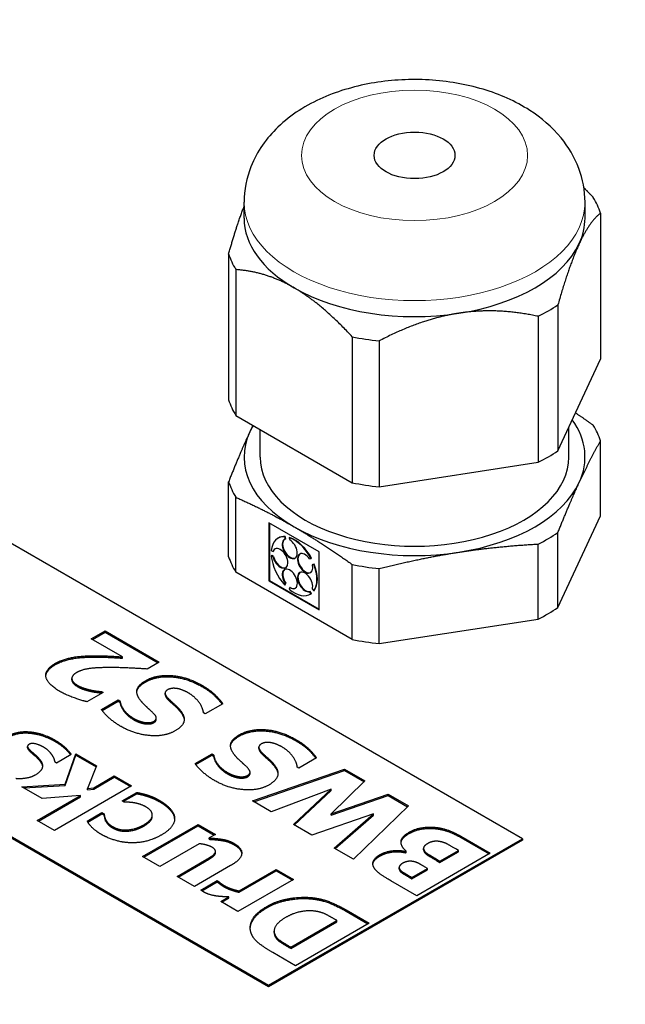
# Model space of a CAD drawing. Units: millimetres. Extents: x 0 to 11550, y 0 to 16335.
# Drawn here: x 8793 to 8826, y 7489 to 7544 of the extents above; entities that cross this region are included whole.
import ezdxf

# ---------------------------------------------------------------- set-up
doc = ezdxf.new("R2010")
doc.units = ezdxf.units.MM
doc.header["$LTSCALE"] = 55
doc.layers.add('Sichtbar (ISO)', color=7, linetype='Continuous', lineweight=25)
doc.layers.add('Tangential', color=7, linetype='Continuous', lineweight=9, true_color=0xbfbfbf)

msp = doc.modelspace()

# ---------------------------------------------------------------- linework, layer by layer
at = {"layer": 'Sichtbar (ISO)'}
for p, q in [((8805.161, 7533.071), (8805.161, 7533.96)), ((8824.161, 7533.071), (8824.161, 7533.96)), ((8825.025, 7533.353), (8825.025, 7525.22)), ((8804.298, 7531.074), (8804.298, 7522.941)), ((8804.7, 7530.208), (8804.7, 7522.075)), ((8822.65, 7528.235), (8822.65, 7520.102)), ((8821.552, 7527.601), (8821.552, 7519.468)), ((8811.188, 7526.462), (8811.188, 7518.329)), ((8812.688, 7526.23), (8812.688, 7518.097)), ((8822.65, 7520.102), (8825.025, 7525.22)), ((8804.7, 7522.075), (8811.188, 7518.329)), ((8806.061, 7519.753), (8806.061, 7521.289)), ((8823.261, 7519.753), (8823.261, 7521.419)), ((8825.025, 7516.483), (8825.025, 7520.663)), ((8812.688, 7518.097), (8821.552, 7519.468)), ((8820.672, 7498.483), (8785.317, 7518.896)), ((8804.298, 7514.205), (8804.298, 7518.384)), ((8804.7, 7513.339), (8804.7, 7517.518)), ((8806.544, 7516.095), (8806.544, 7512.862)), ((8809.344, 7514.479), (8806.544, 7516.095)), ((8822.65, 7511.366), (8825.025, 7516.483)), ((8806.571, 7516.08), (8806.571, 7512.877)), ((8822.65, 7511.366), (8822.65, 7515.545)), ((8807.071, 7515.245), (8807.044, 7515.229)), ((8807.458, 7515.327), (8807.432, 7515.311)), ((8807.462, 7515.186), (8807.432, 7515.311)), ((8807.489, 7515.202), (8807.458, 7515.327)), ((8807.489, 7515.202), (8807.462, 7515.186)), ((8807.701, 7515.278), (8807.674, 7515.262)), ((8807.674, 7515.262), (8807.704, 7515.137)), ((8806.678, 7514.548), (8806.776, 7514.492)), ((8806.802, 7514.507), (8806.776, 7514.492)), ((8809.344, 7511.245), (8809.344, 7514.479)), ((8821.552, 7510.732), (8821.552, 7514.911)), ((8806.704, 7514.27), (8806.678, 7514.254)), ((8806.776, 7514.198), (8806.678, 7514.254)), ((8806.802, 7514.213), (8806.704, 7514.27)), ((8806.802, 7514.213), (8806.776, 7514.198)), ((8808.814, 7514.08), (8808.894, 7514.1)), ((8808.921, 7514.116), (8808.894, 7514.1)), ((8809.043, 7513.776), (8808.964, 7513.755)), ((8808.991, 7513.771), (8808.964, 7513.755)), ((8809.07, 7513.792), (8808.991, 7513.771)), ((8809.07, 7513.792), (8809.043, 7513.776)), ((8811.188, 7509.592), (8811.188, 7513.772)), ((8812.688, 7509.36), (8812.688, 7513.54)), ((8811.188, 7509.592), (8804.7, 7513.339)), ((8806.571, 7512.877), (8806.544, 7512.862)), ((8806.544, 7512.862), (8809.344, 7511.245)), ((8806.571, 7512.877), (8809.344, 7511.276)), ((8807.432, 7512.621), (8807.462, 7512.711)), ((8807.458, 7512.636), (8807.432, 7512.621)), ((8807.458, 7512.636), (8807.489, 7512.726)), ((8807.489, 7512.726), (8807.462, 7512.711)), ((8807.704, 7512.48), (8807.674, 7512.39)), ((8807.731, 7512.496), (8807.704, 7512.48)), ((8808.841, 7512.271), (8808.814, 7512.256)), ((8808.894, 7512.143), (8808.814, 7512.256)), ((8808.921, 7512.159), (8808.841, 7512.271)), ((8808.964, 7512.407), (8809.043, 7512.295)), ((8809.07, 7512.31), (8809.043, 7512.295)), ((8808.871, 7512.127), (8808.844, 7512.111)), ((8808.921, 7512.159), (8808.894, 7512.143)), ((8771.174, 7510.731), (8806.53, 7490.318)), ((8806.53, 7490.237), (8771.174, 7510.649)), ((8812.688, 7509.36), (8821.552, 7510.732)), ((8796.641, 7509.625), (8797.415, 7510.072)), ((8797.415, 7510.072), (8800.43, 7508.332)), ((8797.415, 7509.998), (8797.415, 7510.072)), ((8798.379, 7508.621), (8796.641, 7509.625)), ((8796.705, 7509.588), (8797.415, 7509.998)), ((8797.415, 7509.998), (8800.366, 7508.295)), ((8796.85, 7508.613), (8796.85, 7508.687)), ((8798.379, 7508.548), (8798.379, 7508.621)), ((8800.43, 7508.332), (8799.762, 7507.946)), ((8795.561, 7507.345), (8795.561, 7507.419)), ((8796.601, 7506.704), (8796.601, 7506.777)), ((8797.299, 7506.639), (8796.405, 7506.123)), ((8797.213, 7505.687), (8798.15, 7506.229)), ((8797.219, 7506.685), (8797.299, 7506.639)), ((8797.219, 7506.612), (8797.219, 7506.685)), ((8797.219, 7506.612), (8797.235, 7506.602)), ((8798.15, 7506.229), (8798.24, 7506.177)), ((8798.15, 7506.155), (8798.15, 7506.229)), ((8800.76, 7506.53), (8800.76, 7506.603)), ((8797.249, 7505.635), (8798.15, 7506.155)), ((8798.15, 7506.155), (8798.24, 7506.103)), ((8798.24, 7506.103), (8798.24, 7506.177)), ((8803.973, 7506.006), (8802.996, 7505.442)), ((8800.269, 7505.139), (8800.269, 7505.213)), ((8802.996, 7505.442), (8802.902, 7505.496)), ((8793.212, 7504.371), (8793.212, 7504.444)), ((8793.089, 7503.557), (8793.089, 7503.631)), ((8805.985, 7503.513), (8805.985, 7503.587)), ((8793.265, 7503.319), (8793.265, 7503.393)), ((8795.525, 7503.174), (8794.711, 7502.704)), ((8795.189, 7501.526), (8795.788, 7503.215)), ((8795.189, 7501.452), (8795.788, 7503.141)), ((8795.788, 7503.215), (8796.934, 7502.553)), ((8795.788, 7503.141), (8795.788, 7503.215)), ((8795.788, 7503.141), (8796.91, 7502.493)), ((8802.437, 7502.671), (8803.374, 7503.212)), ((8802.474, 7502.619), (8803.374, 7503.139)), ((8803.374, 7503.212), (8803.464, 7503.16)), ((8803.374, 7503.139), (8803.374, 7503.212)), ((8803.374, 7503.139), (8803.464, 7503.087)), ((8803.464, 7503.087), (8803.464, 7503.16)), ((8809.197, 7502.99), (8808.22, 7502.425)), ((8794.711, 7502.704), (8794.631, 7502.75)), ((8796.934, 7502.553), (8796.429, 7501.294)), ((8808.22, 7502.425), (8808.127, 7502.479)), ((8796.778, 7501.323), (8797.921, 7501.983)), ((8796.778, 7501.249), (8797.921, 7501.909)), ((8797.921, 7501.983), (8798.885, 7501.426)), ((8797.921, 7501.909), (8797.921, 7501.983)), ((8797.921, 7501.909), (8798.822, 7501.389)), ((8805.494, 7502.123), (8805.494, 7502.196)), ((8805.624, 7500.597), (8810.763, 7502.366)), ((8805.704, 7500.551), (8810.763, 7502.292)), ((8810.763, 7502.292), (8810.763, 7502.366)), ((8810.763, 7502.366), (8811.893, 7501.714)), ((8810.763, 7502.292), (8811.845, 7501.667)), ((8792.773, 7501.382), (8795.189, 7501.526)), ((8793.913, 7500.724), (8792.773, 7501.382)), ((8792.889, 7501.315), (8795.189, 7501.452)), ((8798.885, 7501.426), (8794.601, 7498.953)), ((8795.189, 7501.452), (8795.189, 7501.526)), ((8796.429, 7501.294), (8796.778, 7501.323)), ((8796.429, 7501.22), (8796.429, 7501.294)), ((8796.778, 7501.249), (8796.778, 7501.323)), ((8811.893, 7501.714), (8810.015, 7499.87)), ((8793.637, 7499.509), (8796.037, 7500.895)), ((8793.701, 7499.473), (8796.037, 7500.821)), ((8796.037, 7500.895), (8793.913, 7500.724)), ((8796.037, 7500.821), (8796.037, 7500.895)), ((8796.429, 7501.22), (8796.778, 7501.249)), ((8798.36, 7500.593), (8799.188, 7501.071)), ((8798.424, 7500.557), (8799.188, 7500.998)), ((8799.188, 7500.998), (8799.188, 7501.071)), ((8799.759, 7500.852), (8799.759, 7500.925)), ((8810.008, 7501.24), (8806.668, 7499.994)), ((8807.911, 7499.277), (8810.008, 7501.24)), ((8807.96, 7499.249), (8810.008, 7501.166)), ((8810.008, 7501.166), (8810.008, 7501.24)), ((8810.015, 7499.87), (8813.185, 7500.967)), ((8810.015, 7499.796), (8813.185, 7500.894)), ((8813.185, 7500.967), (8814.319, 7500.313)), ((8813.185, 7500.894), (8813.185, 7500.967)), ((8813.185, 7500.894), (8814.271, 7500.267)), ((8798.483, 7500.522), (8798.36, 7500.593)), ((8806.668, 7499.994), (8805.624, 7500.597)), ((8814.319, 7500.313), (8811.254, 7497.346)), ((8796.416, 7499.471), (8797.24, 7499.947)), ((8796.449, 7499.416), (8797.24, 7499.873)), ((8797.24, 7499.947), (8797.363, 7499.876)), ((8797.24, 7499.873), (8797.24, 7499.947)), ((8797.24, 7499.873), (8797.363, 7499.802)), ((8797.363, 7499.802), (8797.363, 7499.876)), ((8800.046, 7499.734), (8800.046, 7499.808)), ((8801.288, 7499.608), (8801.288, 7499.682)), ((8812.365, 7499.875), (8808.935, 7498.686)), ((8810.015, 7499.796), (8810.015, 7499.87)), ((8810.184, 7497.964), (8812.365, 7499.875)), ((8810.235, 7497.935), (8812.365, 7499.802)), ((8812.365, 7499.802), (8812.365, 7499.875)), ((8794.601, 7498.953), (8793.637, 7499.509)), ((8797.446, 7499.474), (8797.446, 7499.548)), ((8799.503, 7497.496), (8802.598, 7499.283)), ((8799.567, 7497.46), (8802.598, 7499.209)), ((8802.598, 7499.283), (8803.561, 7498.726)), ((8802.598, 7499.209), (8802.598, 7499.283)), ((8802.598, 7499.209), (8803.498, 7498.69)), ((8808.935, 7498.686), (8807.911, 7499.277)), ((8803.561, 7498.726), (8803.219, 7498.529)), ((8817.243, 7498.624), (8818.882, 7497.678)), ((8817.243, 7498.551), (8818.818, 7497.641)), ((8802.661, 7498.206), (8800.467, 7496.94)), ((8803.219, 7498.455), (8803.219, 7498.529)), ((8806.53, 7490.318), (8820.672, 7498.483)), ((8820.672, 7498.402), (8806.53, 7490.237)), ((8820.672, 7498.483), (8820.672, 7498.402)), ((8800.467, 7496.94), (8799.503, 7497.496)), ((8803.541, 7497.613), (8803.541, 7497.686)), ((8803.569, 7497.703), (8803.569, 7497.776)), ((8811.254, 7497.346), (8810.184, 7497.964)), ((8814.173, 7497.776), (8814.192, 7497.788)), ((8814.173, 7497.703), (8814.173, 7497.776)), ((8814.173, 7497.703), (8814.192, 7497.714)), ((8814.192, 7497.714), (8814.192, 7497.788)), ((8818.882, 7497.678), (8814.781, 7495.31)), ((8815.163, 7497.877), (8815.163, 7497.95)), ((8815.236, 7497.703), (8815.236, 7497.776)), ((8816.077, 7497.241), (8817.111, 7497.837)), ((8816.077, 7497.167), (8817.111, 7497.764)), ((8817.111, 7497.837), (8817.054, 7497.87)), ((8817.111, 7497.764), (8817.111, 7497.837)), ((8801.428, 7496.385), (8802.963, 7497.272)), ((8801.491, 7496.349), (8802.963, 7497.198)), ((8804.412, 7496.988), (8802.398, 7495.825)), ((8815.376, 7496.836), (8815.246, 7496.911)), ((8815.887, 7497.35), (8816.077, 7497.241)), ((8815.887, 7497.277), (8816.077, 7497.167)), ((8816.077, 7497.167), (8816.077, 7497.241)), ((8802.398, 7495.825), (8801.428, 7496.385)), ((8804.881, 7495.574), (8806.951, 7496.769)), ((8804.881, 7495.5), (8806.951, 7496.696)), ((8806.951, 7496.769), (8807.915, 7496.213)), ((8806.951, 7496.696), (8806.951, 7496.769)), ((8806.951, 7496.696), (8807.852, 7496.176)), ((8813.802, 7496.803), (8813.802, 7496.876)), ((8813.834, 7496.709), (8813.834, 7496.782)), ((8814.435, 7496.373), (8814.505, 7496.333)), ((8814.505, 7496.333), (8815.376, 7496.836)), ((8814.505, 7496.26), (8815.376, 7496.762)), ((8815.376, 7496.762), (8815.376, 7496.836)), ((8802.744, 7495.626), (8803.658, 7496.153)), ((8802.803, 7495.586), (8803.658, 7496.08)), ((8803.658, 7496.153), (8803.738, 7496.107)), ((8803.658, 7496.08), (8803.658, 7496.153)), ((8803.658, 7496.08), (8803.738, 7496.034)), ((8803.738, 7496.034), (8803.738, 7496.107)), ((8807.915, 7496.213), (8804.821, 7494.426)), ((8814.781, 7495.31), (8813.335, 7496.145)), ((8814.435, 7496.3), (8814.505, 7496.26)), ((8814.505, 7496.26), (8814.505, 7496.333)), ((8803.857, 7494.983), (8804.303, 7495.24)), ((8804.303, 7495.166), (8804.303, 7495.24)), ((8804.881, 7495.5), (8804.881, 7495.574)), ((8804.821, 7494.426), (8803.857, 7494.983)), ((8803.921, 7494.946), (8804.303, 7495.166)), ((8810.847, 7494.52), (8812.129, 7493.78)), ((8810.847, 7494.447), (8812.066, 7493.743)), ((8807.762, 7492.448), (8810.331, 7493.931)), ((8807.762, 7492.374), (8810.331, 7493.858)), ((8812.129, 7493.78), (8808.028, 7491.412)), ((8810.331, 7493.931), (8810.311, 7493.943)), ((8810.331, 7493.858), (8810.331, 7493.931)), ((8806.836, 7493.266), (8806.836, 7493.339)), ((8806.892, 7493.035), (8806.892, 7493.108)), ((8808.028, 7491.412), (8806.759, 7492.145)), ((8807.742, 7492.459), (8807.762, 7492.448)), ((8807.742, 7492.386), (8807.762, 7492.374)), ((8807.762, 7492.374), (8807.762, 7492.448)), ((8806.53, 7490.318), (8806.53, 7490.237))]:
    msp.add_line(p, q, dxfattribs=at)
msp.add_ellipse((8814.661, 7536.573), major_axis=(-2.25, 0), ratio=0.57735, dxfattribs=at)
for centre, major_axis, start_param, end_param in [((8814.661, 7532.214), (10.55, 0), 0.188139, 0.33546), ((8814.661, 7533.071), (-9.5, 0), 0, 0.785398), ((8814.661, 7533.071), (9.5, 0), 6.021386, 6.283185), ((8814.661, 7533.071), (9.5, 0), 4.974188, 6.021386), ((8814.661, 7532.214), (-10.55, 0), 0.188139, 0.33546), ((8814.661, 7533.071), (9.5, 0), 3.926991, 4.974188), ((8814.661, 7532.214), (-10.55, 0), 2.282534, 2.429855), ((8814.661, 7532.214), (-10.55, 0), 1.235336, 1.382657), ((8814.661, 7524.081), (-10.55, 0), 0.188139, 0.33546), ((8814.661, 7519.753), (9.5, 0), 6.021386, 6.671861), ((8814.661, 7519.753), (-9.5, 0), 6.021386, 7.068583), ((8814.661, 7519.753), (-9.5, 0), 5.955732, 6.021386), ((8814.661, 7519.523), (10.55, 0), 0.188139, 0.33546), ((8814.661, 7524.081), (10.55, 0), 5.424127, 5.571448), ((8814.661, 7519.753), (-8.6, 0), 0, 3.141593), ((8814.661, 7519.523), (-10.55, 0), 0.188139, 0.33546), ((8814.661, 7524.081), (10.55, 0), 4.376929, 4.52425), ((8814.661, 7519.753), (9.5, 0), 4.974188, 6.021386), ((8814.661, 7519.753), (9.5, 0), 3.926991, 4.974188), ((8814.661, 7519.523), (-10.55, 0), 2.282534, 2.429855), ((8807.944, 7513.67), (-0.9, 1.559), 5.912114, 6.968416), ((8807.971, 7513.686), (-0.9, 1.559), 5.912114, 6.283185), ((8807.708, 7514.645), (-0.3, 0.52), 6.116639, 11.790439), ((8807.735, 7514.661), (-0.3, 0.52), 0.044798, 3.096794), ((8807.944, 7513.67), (-0.9, 1.559), 4.655477, 5.711779), ((8807.971, 7513.686), (-0.9, 1.559), 4.655477, 5.711779), ((8807.18, 7514.111), (0.3, -0.52), 4.231683, 9.905483), ((8807.207, 7514.127), (-0.3, 0.52), 0.044798, 0.480706), ((8814.661, 7515.344), (-10.55, 0), 0.188139, 0.33546), ((8807.944, 7513.67), (0.9, -1.559), 4.027158, 5.08346), ((8807.207, 7514.127), (0.3, -0.52), 4.231683, 6.238387), ((8808.562, 7513.832), (-0.3, 0.52), 4.860002, 10.533802), ((8808.589, 7513.847), (-0.3, 0.52), 0.044798, 3.096794), ((8807.708, 7512.968), (0.3, -0.52), 5.488321, 11.162121), ((8807.735, 7512.983), (-0.3, 0.52), 0.044798, 1.737343), ((8808.562, 7512.795), (-0.3, 0.52), 3.603365, 9.277165), ((8807.944, 7513.67), (0.9, -1.559), 0.257247, 1.313549), ((8807.971, 7513.686), (0.9, -1.559), 0.257247, 1.313549), ((8814.661, 7519.523), (-10.55, 0), 1.235336, 1.382657), ((8808.589, 7512.811), (-0.3, 0.52), 0.044798, 2.99398), ((8807.944, 7513.67), (0.9, -1.559), 5.283795, 6.340098), ((8807.735, 7512.983), (0.3, -0.52), 5.488321, 6.238387), ((8807.971, 7513.686), (0.9, -1.559), 0, 0.056912), ((8814.661, 7515.344), (10.55, 0), 5.424127, 5.571448), ((8814.661, 7515.344), (10.55, 0), 4.376929, 4.52425)]:
    msp.add_ellipse(centre, major_axis=major_axis, ratio=0.57735, start_param=start_param, end_param=end_param, dxfattribs=at)
for points, degree in [([(10922.547, 8132.207), (10860.018, 7983.473), (10272.625, 7644.342), (10247.558, 7366.901), (9538.88, 7047.816), (9129.364, 6721.311), (8879.183, 5475.956), (8624.45, 5328.885)], 4), ([(8794.654, 7508.27), (8795.016, 7508.479), (8796.056, 7508.685), (8796.85, 7508.687)], 2), ([(8794.654, 7508.197), (8795.016, 7508.406), (8796.056, 7508.611), (8796.85, 7508.613)], 2), ([(8796.85, 7508.687), (8797.346, 7508.685), (8798.196, 7508.635), (8798.379, 7508.621)], 2), ([(8796.85, 7508.613), (8797.346, 7508.611), (8798.196, 7508.561), (8798.379, 7508.548)], 2), ([(8794.896, 7506.699), (8794.165, 7507.121), (8794.065, 7507.931), (8794.654, 7508.27)], 2), ([(8794.113, 7507.552), (8794.138, 7507.899), (8794.654, 7508.197)], 2), ([(8797.452, 7508.025), (8796.834, 7508.017), (8796.083, 7507.894), (8795.83, 7507.748)], 2), ([(8799.762, 7507.946), (8799.074, 7507.99), (8797.924, 7508.032), (8797.452, 7508.025)], 2), ([(8795.83, 7507.748), (8795.544, 7507.583), (8795.581, 7507.209), (8795.887, 7507.033)], 2), ([(8799.665, 7507.292), (8800.277, 7507.645), (8801.982, 7507.52), (8802.799, 7507.048)], 2), ([(8799.665, 7507.218), (8800.277, 7507.571), (8801.982, 7507.446), (8802.799, 7506.974)], 2), ([(8795.887, 7507.033), (8796.043, 7506.942), (8796.398, 7506.825), (8796.601, 7506.777)], 2), ([(8795.887, 7506.959), (8796.043, 7506.869), (8796.398, 7506.752), (8796.601, 7506.704)], 2), ([(8796.601, 7506.777), (8796.804, 7506.733), (8797.136, 7506.695), (8797.219, 7506.685)], 2), ([(8799.406, 7506.171), (8799.137, 7506.507), (8799.24, 7507.046), (8799.665, 7507.292)], 2), ([(8800.895, 7506.785), (8800.739, 7506.695), (8800.789, 7506.443), (8800.912, 7506.323)], 2), ([(8801.503, 7506.841), (8801.35, 7506.875), (8801.031, 7506.864), (8800.895, 7506.785)], 2), ([(8802.048, 7506.618), (8801.959, 7506.67), (8801.63, 7506.814), (8801.503, 7506.841)], 2), ([(8802.799, 7507.048), (8803.271, 7506.775), (8803.8, 7506.259), (8803.973, 7506.006)], 2), ([(8796.405, 7506.123), (8796.149, 7506.175), (8795.238, 7506.501), (8794.896, 7506.699)], 2), ([(8796.601, 7506.704), (8796.804, 7506.66), (8797.136, 7506.621), (8797.219, 7506.612)], 2), ([(8800.912, 7506.323), (8801.065, 7506.169), (8801.443, 7505.839), (8801.58, 7505.676)], 2), ([(8800.912, 7506.249), (8801.065, 7506.096), (8801.443, 7505.766), (8801.58, 7505.602)], 2), ([(8802.902, 7505.496), (8802.856, 7505.826), (8802.397, 7506.417), (8802.048, 7506.618)], 2), ([(8798.313, 7504.734), (8797.947, 7504.945), (8797.372, 7505.449), (8797.213, 7505.687)], 2), ([(8798.24, 7506.177), (8798.273, 7505.931), (8798.662, 7505.396), (8799.007, 7505.196)], 2), ([(8798.24, 7506.103), (8798.273, 7505.858), (8798.662, 7505.322), (8799.007, 7505.123)], 2), ([(8800.001, 7505.582), (8799.842, 7505.728), (8799.549, 7506), (8799.406, 7506.171)], 2), ([(8801.58, 7505.676), (8801.889, 7505.306), (8801.733, 7504.74), (8801.307, 7504.494)], 2), ([(8799.007, 7505.196), (8799.144, 7505.118), (8799.396, 7505.018), (8799.569, 7504.979)], 2), ([(8799.007, 7505.123), (8799.144, 7505.044), (8799.396, 7504.944), (8799.569, 7504.906)], 2), ([(8800.127, 7505.029), (8800.287, 7505.121), (8800.247, 7505.355), (8800.001, 7505.582)], 2), ([(8800.127, 7504.956), (8800.269, 7505.038), (8800.269, 7505.139)], 2), ([(8801.58, 7505.602), (8801.808, 7505.329), (8801.825, 7505.104)], 2), ([(8801.307, 7504.494), (8800.732, 7504.162), (8799.044, 7504.312), (8798.313, 7504.734)], 2), ([(8799.569, 7504.979), (8799.709, 7504.949), (8800.021, 7504.968), (8800.127, 7505.029)], 2), ([(8799.569, 7504.906), (8799.709, 7504.875), (8800.021, 7504.894), (8800.127, 7504.956)], 2), ([(8804.89, 7504.275), (8805.501, 7504.628), (8807.206, 7504.503), (8808.024, 7504.031)], 2), ([(8792.075, 7504.241), (8792.291, 7504.366), (8792.89, 7504.477), (8793.212, 7504.444)], 2), ([(8792.075, 7504.168), (8792.291, 7504.292), (8792.89, 7504.404), (8793.212, 7504.371)], 2), ([(8793.212, 7504.444), (8793.554, 7504.416), (8794.252, 7504.197), (8794.628, 7503.98)], 2), ([(8793.212, 7504.371), (8793.554, 7504.342), (8794.252, 7504.123), (8794.628, 7503.907)], 2), ([(8804.631, 7503.155), (8804.362, 7503.49), (8804.465, 7504.03), (8804.89, 7504.275)], 2), ([(8804.89, 7504.202), (8805.501, 7504.555), (8807.206, 7504.43), (8808.024, 7503.958)], 2), ([(8808.024, 7504.031), (8808.496, 7503.759), (8809.024, 7503.243), (8809.197, 7502.99)], 2), ([(8793.182, 7503.748), (8793.076, 7503.687), (8793.106, 7503.539), (8793.265, 7503.393)], 2), ([(8793.96, 7503.602), (8793.757, 7503.719), (8793.318, 7503.827), (8793.182, 7503.748)], 2), ([(8794.478, 7503.126), (8794.405, 7503.241), (8794.159, 7503.487), (8793.96, 7503.602)], 2), ([(8794.628, 7503.98), (8794.967, 7503.784), (8795.425, 7503.347), (8795.525, 7503.174)], 2), ([(8806.12, 7503.769), (8805.963, 7503.678), (8806.013, 7503.427), (8806.136, 7503.306)], 2), ([(8806.728, 7503.824), (8806.575, 7503.859), (8806.256, 7503.847), (8806.12, 7503.769)], 2), ([(8807.273, 7503.602), (8807.183, 7503.653), (8806.854, 7503.797), (8806.728, 7503.824)], 2), ([(8808.127, 7502.479), (8808.081, 7502.809), (8807.622, 7503.4), (8807.273, 7503.602)], 2), ([(8793.265, 7503.393), (8793.345, 7503.312), (8793.617, 7503.082), (8793.707, 7502.984)], 2), ([(8793.265, 7503.319), (8793.345, 7503.239), (8793.617, 7503.009), (8793.707, 7502.911)], 2), ([(8793.707, 7502.984), (8793.96, 7502.708), (8793.883, 7502.242), (8793.521, 7502.033)], 2), ([(8794.631, 7502.75), (8794.614, 7502.821), (8794.565, 7502.996), (8794.478, 7503.126)], 2), ([(8803.464, 7503.16), (8803.497, 7502.915), (8803.886, 7502.379), (8804.232, 7502.18)], 2), ([(8803.464, 7503.087), (8803.497, 7502.841), (8803.886, 7502.306), (8804.232, 7502.106)], 2), ([(8805.226, 7502.565), (8805.066, 7502.711), (8804.774, 7502.984), (8804.631, 7503.155)], 2), ([(8806.136, 7503.306), (8806.289, 7503.153), (8806.668, 7502.823), (8806.804, 7502.659)], 2), ([(8806.136, 7503.233), (8806.289, 7503.079), (8806.668, 7502.749), (8806.804, 7502.586)], 2), ([(8793.707, 7502.911), (8793.907, 7502.692), (8793.925, 7502.5)], 2), ([(8803.537, 7501.717), (8803.172, 7501.928), (8802.597, 7502.433), (8802.437, 7502.671)], 2), ([(8805.352, 7502.013), (8805.511, 7502.105), (8805.472, 7502.339), (8805.226, 7502.565)], 2), ([(8806.804, 7502.659), (8807.113, 7502.289), (8806.957, 7501.723), (8806.532, 7501.477)], 2), ([(8806.804, 7502.586), (8807.032, 7502.313), (8807.05, 7502.087)], 2), ([(8793.521, 7502.033), (8793.315, 7501.914), (8792.76, 7501.812), (8792.431, 7501.837)], 2), ([(8804.232, 7502.18), (8804.368, 7502.101), (8804.621, 7502.001), (8804.794, 7501.963)], 2), ([(8804.232, 7502.106), (8804.368, 7502.028), (8804.621, 7501.928), (8804.794, 7501.889)], 2), ([(8804.794, 7501.963), (8804.933, 7501.932), (8805.246, 7501.951), (8805.352, 7502.013)], 2), ([(8804.794, 7501.889), (8804.933, 7501.859), (8805.246, 7501.878), (8805.352, 7501.939)], 2), ([(8805.352, 7501.939), (8805.494, 7502.021), (8805.494, 7502.123)], 2), ([(8806.532, 7501.477), (8805.957, 7501.146), (8804.268, 7501.295), (8803.537, 7501.717)], 2), ([(8799.188, 7501.071), (8799.307, 7501.044), (8799.616, 7500.973), (8799.759, 7500.925)], 2), ([(8799.188, 7500.998), (8799.307, 7500.971), (8799.616, 7500.9), (8799.759, 7500.852)], 2), ([(8799.759, 7500.925), (8799.939, 7500.868), (8800.225, 7500.749), (8800.427, 7500.632)], 2), ([(8799.759, 7500.852), (8799.939, 7500.794), (8800.225, 7500.675), (8800.427, 7500.558)], 2), ([(8799.002, 7500.492), (8798.849, 7500.515), (8798.583, 7500.522), (8798.483, 7500.522)], 2), ([(8799.699, 7500.254), (8799.517, 7500.359), (8799.161, 7500.469), (8799.002, 7500.492)], 2), ([(8799.567, 7499.264), (8800.032, 7499.532), (8800.058, 7500.047), (8799.699, 7500.254)], 2), ([(8800.427, 7500.632), (8800.81, 7500.411), (8801.252, 7499.933), (8801.288, 7499.682)], 2), ([(8800.427, 7500.558), (8800.81, 7500.338), (8801.252, 7499.86), (8801.288, 7499.608)], 2), ([(8797.363, 7499.876), (8797.366, 7499.809), (8797.4, 7499.636), (8797.446, 7499.548)], 2), ([(8797.363, 7499.802), (8797.366, 7499.735), (8797.4, 7499.562), (8797.446, 7499.474)], 2), ([(8801.288, 7499.682), (8801.315, 7499.432), (8800.966, 7498.932), (8800.554, 7498.694)], 2), ([(8797.194, 7498.734), (8796.938, 7498.882), (8796.545, 7499.246), (8796.416, 7499.471)], 2), ([(8797.446, 7499.548), (8797.493, 7499.452), (8797.675, 7499.254), (8797.838, 7499.16)], 2), ([(8797.446, 7499.474), (8797.493, 7499.378), (8797.675, 7499.181), (8797.838, 7499.087)], 2), ([(8797.838, 7499.16), (8798.207, 7498.947), (8799.128, 7499.01), (8799.567, 7499.264)], 2), ([(8797.838, 7499.087), (8798.207, 7498.874), (8799.128, 7498.937), (8799.567, 7499.19)], 2), ([(8801.288, 7499.608), (8801.29, 7499.594), (8801.291, 7499.579)], 2), ([(8814.349, 7498.845), (8814.654, 7499.021), (8815.349, 7499.154), (8815.695, 7499.131)], 2), ([(8815.695, 7499.131), (8816.11, 7499.102), (8816.815, 7498.872), (8817.243, 7498.624)], 2), ([(8798.766, 7498.264), (8798.343, 7498.285), (8797.533, 7498.538), (8797.194, 7498.734)], 2), ([(8800.554, 7498.694), (8800.108, 7498.437), (8799.208, 7498.239), (8798.766, 7498.264)], 2), ([(8814.192, 7497.788), (8813.89, 7498.054), (8813.93, 7498.603), (8814.349, 7498.845)], 2), ([(8813.91, 7498.258), (8813.932, 7498.531), (8814.349, 7498.771)], 2), ([(8814.349, 7498.771), (8814.654, 7498.948), (8815.349, 7499.08), (8815.695, 7499.057)], 2), ([(8815.695, 7499.057), (8816.11, 7499.028), (8816.815, 7498.798), (8817.243, 7498.551)], 2), ([(8803.342, 7498.028), (8803.242, 7498.085), (8802.863, 7498.189), (8802.661, 7498.206)], 2), ([(8803.219, 7498.529), (8803.678, 7498.506), (8804.316, 7498.391), (8804.605, 7498.224)], 2), ([(8803.219, 7498.455), (8803.678, 7498.432), (8804.316, 7498.317), (8804.605, 7498.15)], 2), ([(8803.541, 7497.686), (8803.591, 7497.769), (8803.508, 7497.932), (8803.342, 7498.028)], 2), ([(8804.605, 7498.224), (8805.064, 7497.959), (8804.997, 7497.326), (8804.412, 7496.988)], 2), ([(8804.605, 7498.15), (8805.006, 7497.919), (8805.031, 7497.648)], 2), ([(8815.396, 7498.221), (8815.203, 7498.11), (8815.14, 7497.897), (8815.236, 7497.776)], 2), ([(8816.11, 7498.323), (8815.907, 7498.367), (8815.545, 7498.308), (8815.396, 7498.221)], 2), ([(8817.054, 7497.87), (8816.655, 7498.1), (8816.339, 7498.271), (8816.11, 7498.323)], 2), ([(8802.963, 7497.272), (8803.202, 7497.41), (8803.485, 7497.6), (8803.541, 7497.686)], 2), ([(8802.963, 7497.198), (8803.202, 7497.337), (8803.485, 7497.527), (8803.541, 7497.613)], 2), ([(8803.541, 7497.613), (8803.569, 7497.658), (8803.569, 7497.703)], 2), ([(8812.394, 7496.895), (8812.288, 7497.091), (8812.471, 7497.446), (8812.73, 7497.596)], 2), ([(8812.73, 7497.596), (8813.029, 7497.768), (8813.797, 7497.866), (8814.173, 7497.776)], 2), ([(8812.73, 7497.522), (8813.029, 7497.695), (8813.797, 7497.793), (8814.173, 7497.703)], 2), ([(8815.163, 7497.877), (8815.163, 7497.794), (8815.236, 7497.703)], 2), ([(8815.236, 7497.776), (8815.293, 7497.701), (8815.615, 7497.507), (8815.887, 7497.35)], 2), ([(8815.236, 7497.703), (8815.293, 7497.628), (8815.615, 7497.434), (8815.887, 7497.277)], 2), ([(8813.335, 7496.145), (8812.883, 7496.406), (8812.488, 7496.715), (8812.394, 7496.895)], 2), ([(8813.98, 7497.108), (8813.88, 7497.051), (8813.774, 7496.87), (8813.834, 7496.782)], 2), ([(8814.595, 7497.214), (8814.412, 7497.25), (8814.116, 7497.187), (8813.98, 7497.108)], 2), ([(8815.246, 7496.911), (8814.983, 7497.062), (8814.761, 7497.179), (8814.595, 7497.214)], 2), ([(8813.802, 7496.803), (8813.802, 7496.755), (8813.834, 7496.709)], 2), ([(8813.834, 7496.782), (8813.887, 7496.698), (8814.159, 7496.533), (8814.435, 7496.373)], 2), ([(8813.834, 7496.709), (8813.887, 7496.624), (8814.159, 7496.459), (8814.435, 7496.3)], 2), ([(8803.738, 7496.107), (8803.774, 7496.063), (8803.964, 7495.931), (8804.09, 7495.858)], 2), ([(8803.738, 7496.034), (8803.774, 7495.99), (8803.964, 7495.857), (8804.09, 7495.784)], 2), ([(8804.09, 7495.858), (8804.239, 7495.771), (8804.665, 7495.629), (8804.881, 7495.574)], 2), ([(8802.943, 7495.499), (8802.897, 7495.526), (8802.787, 7495.597), (8802.744, 7495.626)], 2), ([(8803.605, 7495.294), (8803.435, 7495.319), (8803.066, 7495.428), (8802.943, 7495.499)], 2), ([(8804.303, 7495.24), (8804.176, 7495.244), (8803.757, 7495.271), (8803.605, 7495.294)], 2), ([(8804.09, 7495.784), (8804.239, 7495.698), (8804.665, 7495.556), (8804.881, 7495.5)], 2), ([(8805.562, 7493.208), (8805.419, 7493.59), (8805.828, 7494.367), (8806.423, 7494.71)], 2), ([(8806.423, 7494.71), (8806.998, 7495.042), (8808.404, 7495.274), (8809.029, 7495.194)], 2), ([(8806.423, 7494.637), (8806.998, 7494.969), (8808.404, 7495.201), (8809.029, 7495.12)], 2), ([(8809.029, 7495.194), (8809.554, 7495.129), (8810.424, 7494.764), (8810.847, 7494.52)], 2), ([(8809.029, 7495.12), (8809.554, 7495.055), (8810.424, 7494.69), (8810.847, 7494.447)], 2), ([(8809.115, 7494.449), (8808.703, 7494.503), (8807.879, 7494.33), (8807.473, 7494.096)], 2), ([(8810.311, 7493.943), (8809.966, 7494.142), (8809.467, 7494.403), (8809.115, 7494.449)], 2), ([(8807.473, 7494.096), (8807.068, 7493.862), (8806.769, 7493.367), (8806.892, 7493.108)], 2), ([(8806.759, 7492.145), (8806.327, 7492.394), (8805.682, 7492.893), (8805.562, 7493.208)], 2), ([(8806.836, 7493.266), (8806.836, 7493.151), (8806.892, 7493.035)], 2), ([(8806.892, 7493.108), (8806.988, 7492.922), (8807.423, 7492.644), (8807.742, 7492.459)], 2), ([(8806.892, 7493.035), (8806.988, 7492.848), (8807.423, 7492.57), (8807.742, 7492.386)], 2)]:
    msp.add_open_spline(points, degree=degree, dxfattribs=at)
for points, degree, knots in [([(8518.384, 5390.123), (8541.562, 5403.505), (8563.892, 5421.523), (8610.998, 5469.878), (8634.274, 5500.612), (8689.489, 5585.235), (8720.753, 5646.095), (8812.373, 5849.603), (8868.583, 6014.893), (8961.595, 6283.349), (8998.54, 6388.729), (9090.451, 6616.7), (9142.39, 6721.581), (9250.104, 6879.758), (9299.146, 6936.602), (9417.252, 7046.348), (9484.409, 7093.945), (9611.904, 7174.679), (9670.433, 7208.585), (9813.87, 7294.479), (9893.218, 7344.345), (10015.937, 7443.142), (10054.517, 7480.445), (10124.847, 7553.212), (10157.065, 7588.94), (10227.761, 7661.641), (10262.341, 7694.734), (10367.85, 7786.189), (10433.288, 7836.644), (10576.046, 7946.722), (10651.338, 8004.78), (10710.415, 8060.051)], 3, [0, 0, 0, 0, 9.833728, 9.833728, 21.44289, 21.44289, 40.263866, 40.263866, 80.981575, 80.981575, 107.519589, 107.519589, 142.603725, 142.603725, 168.165453, 168.165453, 197.47797, 197.47797, 220.523114, 220.523114, 253.468096, 253.468096, 275.548147, 275.548147, 296.570017, 296.570017, 316.798274, 316.798274, 345.196323, 345.196323, 378.291638, 378.291638, 378.291638, 378.291638]), ([(8824.161, 7533.96), (8824.161, 7534.608), (8824.038, 7535.254), (8823.581, 7536.483), (8823.233, 7537.055), (8822.32, 7538.167), (8821.724, 7538.667), (8820.281, 7539.596), (8819.404, 7539.977), (8817.515, 7540.544), (8816.497, 7540.715), (8814.454, 7540.833), (8813.43, 7540.781), (8811.432, 7540.455), (8810.458, 7540.181), (8808.634, 7539.377), (8807.78, 7538.848), (8806.423, 7537.544), (8805.884, 7536.81), (8805.299, 7535.325), (8805.161, 7534.644), (8805.161, 7533.96)], 3, [2.356194, 2.356194, 2.356194, 2.356194, 2.567975, 2.567975, 2.798979, 2.798979, 3.087456, 3.087456, 3.447937, 3.447937, 3.827898, 3.827898, 4.202306, 4.202306, 4.57899, 4.57899, 4.957172, 4.957172, 5.274192, 5.274192, 5.497787, 5.497787, 5.497787, 5.497787]), ([(8795.561, 7507.345), (8795.561, 7507.334), (8795.581, 7507.136), (8795.887, 7506.959)], 2, [0.939891, 0.939891, 0.939891, 1, 2, 2, 2]), ([(8799.182, 7506.651), (8799.184, 7506.677), (8799.24, 7506.972), (8799.665, 7507.218)], 2, [0.904936, 0.904936, 0.904936, 1, 2, 2, 2]), ([(8802.799, 7506.974), (8803.271, 7506.702), (8803.773, 7506.212), (8803.936, 7505.985)], 2, [0, 0, 0, 1, 1.896801, 1.896801, 1.896801]), ([(8800.76, 7506.53), (8800.76, 7506.513), (8800.789, 7506.37), (8800.912, 7506.249)], 2, [0.862385, 0.862385, 0.862385, 1, 2, 2, 2]), ([(8804.406, 7503.635), (8804.408, 7503.661), (8804.465, 7503.956), (8804.89, 7504.202)], 2, [0.904936, 0.904936, 0.904936, 1, 2, 2, 2]), ([(8793.089, 7503.557), (8793.089, 7503.548), (8793.106, 7503.465), (8793.265, 7503.319)], 2, [0.876712, 0.876712, 0.876712, 1, 2, 2, 2]), ([(8794.628, 7503.907), (8794.967, 7503.711), (8795.39, 7503.307), (8795.491, 7503.155)], 2, [0, 0, 0, 1, 1.846607, 1.846607, 1.846607]), ([(8805.985, 7503.513), (8805.985, 7503.497), (8806.013, 7503.354), (8806.136, 7503.233)], 2, [0.862385, 0.862385, 0.862385, 1, 2, 2, 2]), ([(8808.024, 7503.958), (8808.496, 7503.685), (8808.997, 7503.196), (8809.161, 7502.968)], 2, [0, 0, 0, 1, 1.896801, 1.896801, 1.896801]), ([(8799.567, 7499.19), (8800.032, 7499.459), (8800.046, 7499.725), (8800.046, 7499.734)], 2, [0, 0, 0, 1, 1.035714, 1.035714, 1.035714]), ([(8812.339, 7497.064), (8812.346, 7497.131), (8812.471, 7497.373), (8812.73, 7497.522)], 2, [0.636629, 0.636629, 0.636629, 1, 2, 2, 2]), ([(8805.504, 7493.486), (8805.513, 7493.695), (8805.828, 7494.293), (8806.423, 7494.637)], 2, [0.459249, 0.459249, 0.459249, 1, 2, 2, 2])]:
    msp.add_open_spline(points, degree=degree, knots=knots, dxfattribs=at)
for points, weights in [([(8824.1, 7534.766), (8824.358, 7534.505), (8824.623, 7534.219)], [1.57019172325, 1.55937783225, 1.54667656241]), ([(8804.298, 7531.074), (8804.75, 7532.671), (8805.161, 7533.726)], [1.54667656241, 1.60766990791, 1.6251391626]), ([(8825.025, 7533.353), (8824.4, 7532.864), (8823.838, 7531.651)], [1.54667656241, 1.63215079349, 1.63215079349]), ([(8823.838, 7531.651), (8823.275, 7530.439), (8822.65, 7528.235)], [1.63215079349, 1.63215079349, 1.54667656241]), ([(8807.944, 7529.193), (8806.407, 7530.08), (8804.7, 7530.208)], [1.63215079349, 1.63215079349, 1.54667656241]), ([(8811.188, 7526.462), (8809.481, 7528.305), (8807.944, 7529.193)], [1.54667656241, 1.63215079349, 1.63215079349]), ([(8817.12, 7527.773), (8815.02, 7527.448), (8812.688, 7526.23)], [1.63215079349, 1.63215079349, 1.54667656241]), ([(8821.552, 7527.601), (8819.22, 7528.098), (8817.12, 7527.773)], [1.54667656241, 1.63215079349, 1.63215079349]), ([(8824.623, 7521.529), (8824.115, 7521.891), (8823.632, 7522.217)], [2.13890898596, 2.1728088555, 2.1969864467]), ([(8805.485, 7521.173), (8804.922, 7519.96), (8804.298, 7518.384)], [2.25711185097, 2.25711185097, 2.13890898596]), ([(8805.651, 7521.526), (8805.568, 7521.351), (8805.485, 7521.173)], [2.25454242799, 2.25711185097, 2.25711185097]), ([(8823.838, 7518.334), (8824.4, 7519.546), (8825.025, 7520.663)], [2.25711185097, 2.25711185097, 2.13890898596]), ([(8822.65, 7515.545), (8823.275, 7517.121), (8823.838, 7518.334)], [2.13890898596, 2.25711185097, 2.25711185097]), ([(8804.7, 7517.518), (8806.407, 7516.762), (8807.944, 7515.875)], [2.13890898596, 2.25711185097, 2.25711185097]), ([(8807.944, 7515.875), (8809.481, 7514.987), (8811.188, 7513.772)], [2.25711185097, 2.25711185097, 2.13890898596]), ([(8812.688, 7513.54), (8815.02, 7514.13), (8817.12, 7514.455)], [2.13890898596, 2.25711185097, 2.25711185097]), ([(8817.12, 7514.455), (8819.22, 7514.78), (8821.552, 7514.911)], [2.25711185097, 2.25711185097, 2.13890898596])]:
    msp.add_rational_spline(points, weights, degree=2, dxfattribs=at)
at = {"layer": 'Tangential'}
for p, q in [((8794.654, 7508.197), (8794.654, 7508.27)), ((8795.887, 7506.959), (8795.887, 7507.033)), ((8799.665, 7507.218), (8799.665, 7507.292)), ((8802.799, 7506.974), (8802.799, 7507.048)), ((8800.912, 7506.249), (8800.912, 7506.323)), ((8801.58, 7505.602), (8801.58, 7505.676)), ((8799.007, 7505.123), (8799.007, 7505.196)), ((8799.569, 7504.906), (8799.569, 7504.979)), ((8800.127, 7504.956), (8800.127, 7505.029)), ((8804.89, 7504.202), (8804.89, 7504.275)), ((8808.024, 7503.958), (8808.024, 7504.031)), ((8794.628, 7503.907), (8794.628, 7503.98)), ((8793.707, 7502.911), (8793.707, 7502.984)), ((8806.136, 7503.233), (8806.136, 7503.306)), ((8806.804, 7502.586), (8806.804, 7502.659)), ((8804.232, 7502.106), (8804.232, 7502.18)), ((8804.794, 7501.889), (8804.794, 7501.963)), ((8805.352, 7501.939), (8805.352, 7502.013)), ((8800.427, 7500.558), (8800.427, 7500.632)), ((8797.838, 7499.087), (8797.838, 7499.16)), ((8799.567, 7499.19), (8799.567, 7499.264)), ((8815.695, 7499.057), (8815.695, 7499.131)), ((8814.349, 7498.771), (8814.349, 7498.845)), ((8817.243, 7498.551), (8817.243, 7498.624)), ((8804.605, 7498.15), (8804.605, 7498.224)), ((8812.73, 7497.522), (8812.73, 7497.596)), ((8802.963, 7497.198), (8802.963, 7497.272)), ((8815.887, 7497.277), (8815.887, 7497.35)), ((8814.435, 7496.3), (8814.435, 7496.373)), ((8804.09, 7495.784), (8804.09, 7495.858)), ((8806.423, 7494.637), (8806.423, 7494.71)), ((8809.029, 7495.12), (8809.029, 7495.194)), ((8810.847, 7494.447), (8810.847, 7494.52)), ((8807.742, 7492.386), (8807.742, 7492.459))]:
    msp.add_line(p, q, dxfattribs=at)
msp.add_ellipse((8814.661, 7536.573), major_axis=(-6.3, 0), ratio=0.57735, dxfattribs=at)
msp.add_ellipse((8814.661, 7533.96), major_axis=(-9.5, 0), ratio=0.57735, start_param=0, end_param=3.141593, dxfattribs=at)

doc.saveas('drawing.dxf')
